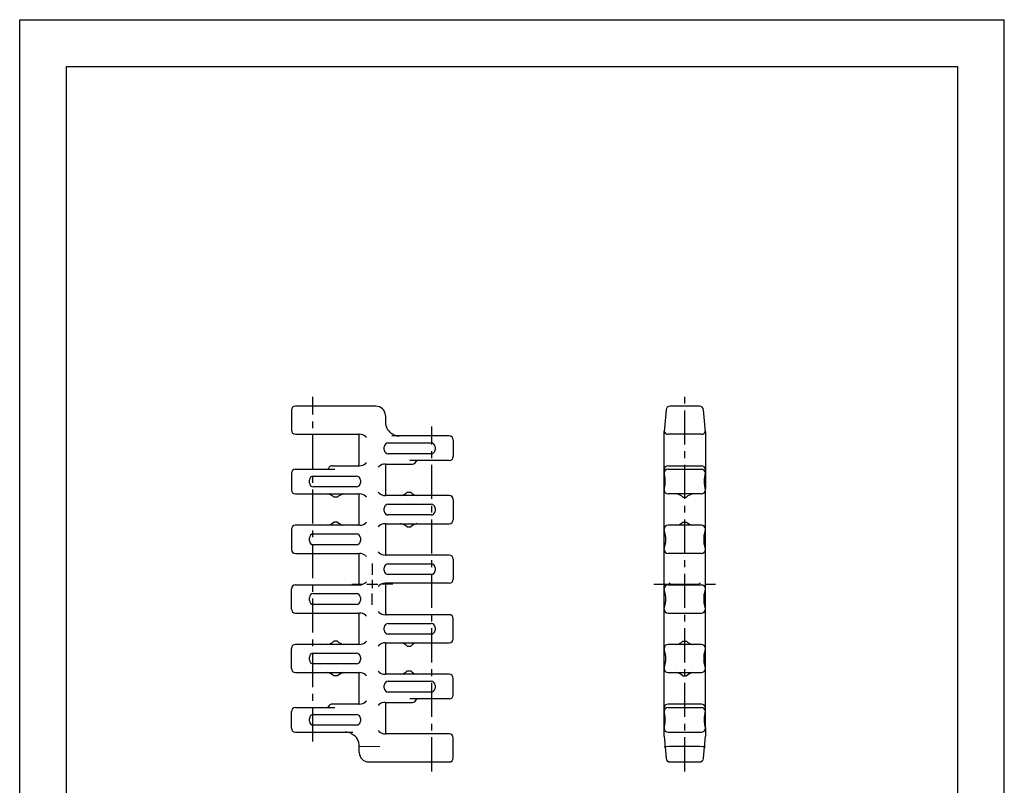
# Model space of a CAD drawing. Extents: x 0 to 210, y 0 to 297.
# Drawn here: x 0 to 210, y 134 to 297 of the extents above; entities that cross this region are included whole.
import ezdxf

# ---------------------------------------------------------------- set-up
doc = ezdxf.new("R2010")
doc.units = 0
doc.header["$LTSCALE"] = 19.36
doc.linetypes.add('CENTER', pattern=[0.6, 0.375, -0.075, 0.075, -0.075])
doc.layers.get('0').update_dxf_attribs({"linetype": 'CONTINUOUS'})
doc.layers.add('DEFAULT_1', color=7, linetype='CENTER')

msp = doc.modelspace()

# ---------------------------------------------------------------- linework, layer by layer
at = {"color": 7, "linetype": 'CONTINUOUS'}
for p, q in [((0, 0), (0, 297)), ((0, 297), (210, 297)), ((210, 0), (210, 297)), ((10, 10), (10, 287)), ((10, 287), (200, 287)), ((200, 287), (200, 10)), ((75.99, 214.62), (58.81, 214.62)), ((144.98, 214.62), (138.7, 214.62)), ((57.96, 213.77), (57.96, 209.47)), ((77.99, 212.62), (77.99, 211.27)), ((137.85, 213.84), (137.44, 209.14)), ((146.24, 209.15), (145.83, 213.84)), ((58.81, 208.62), (72.49, 208.62)), ((72.43, 202.22), (72.43, 208.32)), ((73.77, 208.15), (73.94, 208.01)), ((91.61, 208.27), (79.37, 208.27)), ((137.44, 200.24), (137.44, 209.13)), ((145.39, 208.62), (138.29, 208.62)), ((146.21, 209.26), (146.22, 209.29)), ((146.21, 209.26), (146.21, 209.25)), ((146.22, 209.36), (146.22, 209.34)), ((146.22, 209.32), (146.22, 209.34)), ((146.22, 209.29), (146.22, 209.32)), ((146.24, 209.12), (146.24, 196.93)), ((77.76, 205.32), (77.76, 205.92)), ((78.61, 206.77), (87.76, 206.77)), ((88.61, 205.92), (88.61, 205.32)), ((92.46, 207.42), (92.46, 203.87)), ((87.76, 204.47), (78.61, 204.47)), ((66.66, 201.92), (72.49, 201.92)), ((73.94, 202.53), (73.77, 202.39)), ((76.48, 201.66), (76.65, 201.8)), ((77.94, 202.27), (83.76, 202.27)), ((77.99, 201.97), (77.99, 195.87)), ((91.61, 203.02), (83.18, 203.02)), ((138.29, 201.92), (145.39, 201.92)), ((57.96, 200.32), (57.96, 196.77)), ((58.81, 201.17), (67.24, 201.17)), ((62.66, 199.72), (71.81, 199.72)), ((137.44, 200.24), (137.44, 200.24)), ((137.44, 149.44), (137.44, 200.22)), ((138.29, 201.17), (145.39, 201.17)), ((146.17, 199.76), (146.2, 199.96)), ((61.81, 198.27), (61.81, 198.87)), ((71.81, 197.42), (62.66, 197.42)), ((72.66, 198.87), (72.66, 198.27)), ((137.6, 198.87), (137.6, 198.27)), ((146.08, 198.27), (146.08, 198.87)), ((58.81, 195.92), (72.49, 195.92)), ((72.43, 189.52), (72.43, 195.62)), ((73.77, 195.45), (73.94, 195.31)), ((76.65, 196.04), (76.48, 196.18)), ((91.61, 195.57), (77.94, 195.57)), ((82.61, 196.27), (83.41, 196.27)), ((137.51, 197.38), (137.47, 197.18)), ((145.39, 195.92), (138.29, 195.92)), ((146.24, 146.13), (146.24, 196.9)), ((146.24, 196.9), (146.24, 196.9)), ((67.81, 195.22), (67.01, 195.22)), ((78.61, 193.72), (87.76, 193.72)), ((92.46, 194.72), (92.46, 190.42)), ((141.44, 195.22), (142.24, 195.22)), ((77.76, 192.27), (77.76, 192.87)), ((87.76, 191.42), (78.61, 191.42)), ((88.61, 192.87), (88.61, 192.27)), ((72.49, 189.22), (58.81, 189.22)), ((67.81, 189.92), (67.01, 189.92)), ((73.94, 189.83), (73.77, 189.69)), ((76.48, 188.96), (76.65, 189.1)), ((77.94, 189.57), (91.61, 189.57)), ((77.99, 189.27), (77.99, 183.17)), ((145.39, 189.22), (138.29, 189.22)), ((141.44, 189.92), (142.24, 189.92)), ((57.96, 188.37), (57.96, 184.07)), ((62.66, 187.37), (71.81, 187.37)), ((82.61, 188.87), (83.41, 188.87)), ((61.81, 185.92), (61.81, 186.52)), ((71.81, 185.07), (62.66, 185.07)), ((72.66, 186.52), (72.66, 185.92)), ((137.72, 186.52), (137.72, 185.92)), ((145.95, 185.92), (145.95, 186.52)), ((58.81, 183.22), (72.49, 183.22)), ((72.43, 176.82), (72.43, 182.92)), ((73.77, 182.75), (73.94, 182.61)), ((76.65, 183.34), (76.48, 183.48)), ((91.61, 182.87), (77.94, 182.87)), ((137.44, 184.25), (137.44, 184.25)), ((145.39, 183.22), (138.29, 183.22)), ((78.61, 181.02), (87.76, 181.02)), ((92.46, 182.02), (92.46, 177.72)), ((77.76, 179.57), (77.76, 180.17)), ((87.76, 178.72), (78.61, 178.72)), ((88.61, 180.17), (88.61, 179.57)), ((58.81, 176.52), (72.49, 176.52)), ((73.94, 177.13), (73.77, 176.99)), ((74.02, 176.7), (74.74, 176.7)), ((74.74, 176.7), (75.68, 176.7)), ((75.21, 177.58), (75.21, 175.82)), ((75.68, 176.7), (76.41, 176.7)), ((76.48, 176.26), (76.65, 176.4)), ((91.61, 176.87), (77.94, 176.87)), ((77.99, 176.57), (77.99, 170.47)), ((137.44, 176.7), (137.58, 176.7)), ((138.29, 176.52), (145.39, 176.52)), ((146.1, 176.7), (146.24, 176.7)), ((57.96, 171.37), (57.96, 175.67)), ((62.66, 174.67), (71.81, 174.67)), ((61.81, 173.22), (61.81, 173.82)), ((71.81, 172.37), (62.66, 172.37)), ((72.66, 173.82), (72.66, 173.22)), ((137.72, 173.82), (137.72, 173.22)), ((145.95, 173.22), (145.95, 173.82)), ((58.81, 170.52), (72.49, 170.52)), ((72.43, 164.12), (72.43, 170.22)), ((76.65, 170.64), (76.48, 170.78)), ((91.61, 170.17), (77.94, 170.17)), ((137.44, 171.55), (137.44, 171.55)), ((138.29, 170.52), (145.39, 170.52)), ((73.77, 170.05), (73.94, 169.91)), ((78.61, 168.32), (87.76, 168.32)), ((92.46, 165.02), (92.46, 169.32)), ((77.76, 166.87), (77.76, 167.47)), ((87.76, 166.02), (78.61, 166.02)), ((88.61, 167.47), (88.61, 166.87)), ((72.49, 163.82), (58.81, 163.82)), ((67.81, 164.52), (67.01, 164.52)), ((73.94, 164.43), (73.77, 164.29)), ((77.94, 164.17), (91.61, 164.17)), ((77.99, 163.87), (77.99, 157.77)), ((145.39, 163.82), (138.29, 163.82)), ((141.44, 164.52), (142.24, 164.52)), ((57.96, 158.67), (57.96, 162.97)), ((62.66, 161.97), (71.81, 161.97)), ((76.48, 163.56), (76.65, 163.7)), ((82.61, 163.47), (83.41, 163.47)), ((61.81, 160.52), (61.81, 161.12)), ((71.81, 159.67), (62.66, 159.67)), ((72.66, 161.12), (72.66, 160.52)), ((137.72, 161.12), (137.72, 160.52)), ((145.95, 160.52), (145.95, 161.12)), ((58.81, 157.82), (72.49, 157.82)), ((72.43, 151.42), (72.43, 157.52)), ((76.65, 157.94), (76.48, 158.08)), ((82.61, 158.17), (83.41, 158.17)), ((138.29, 157.82), (145.39, 157.82)), ((67.81, 157.12), (67.01, 157.12)), ((73.77, 157.35), (73.94, 157.21)), ((91.61, 157.47), (77.94, 157.47)), ((78.61, 155.97), (87.76, 155.97)), ((92.46, 153.07), (92.46, 156.62)), ((141.44, 157.12), (142.24, 157.12)), ((77.76, 154.52), (77.76, 155.12)), ((87.76, 153.67), (78.61, 153.67)), ((88.61, 155.12), (88.61, 154.52)), ((73.94, 151.73), (73.77, 151.59)), ((77.94, 151.47), (83.76, 151.47)), ((91.61, 152.22), (83.18, 152.22)), ((57.96, 145.97), (57.96, 149.52)), ((58.81, 150.37), (67.24, 150.37)), ((72.49, 151.12), (66.66, 151.12)), ((76.48, 150.86), (76.65, 151)), ((77.99, 151.17), (77.99, 145.07)), ((137.44, 149.44), (137.44, 149.44)), ((137.44, 144.27), (137.44, 149.42)), ((145.39, 151.12), (138.29, 151.12)), ((138.29, 150.37), (145.39, 150.37)), ((146.17, 148.96), (146.2, 149.16)), ((61.81, 147.47), (61.81, 148.07)), ((62.66, 148.92), (71.81, 148.92)), ((72.66, 148.07), (72.66, 147.47)), ((137.6, 148.07), (137.6, 147.47)), ((146.08, 147.47), (146.08, 148.07)), ((58.81, 145.12), (71.05, 145.12)), ((71.81, 146.62), (62.66, 146.62)), ((76.65, 145.24), (76.48, 145.38)), ((137.51, 146.58), (137.47, 146.38)), ((138.29, 145.12), (145.39, 145.12)), ((146.24, 146.1), (146.24, 146.1)), ((146.24, 146.1), (146.24, 144.27)), ((91.61, 144.77), (77.94, 144.77)), ((92.46, 139.62), (92.46, 143.92)), ((137.44, 144.27), (137.44, 144.26)), ((137.44, 144.26), (137.44, 144.25)), ((137.44, 144.25), (137.85, 139.55)), ((137.44, 144.25), (137.44, 144.25)), ((145.83, 139.55), (146.24, 144.24)), ((72.43, 140.77), (72.43, 142.12)), ((74.43, 138.77), (91.61, 138.77)), ((138.7, 138.77), (144.98, 138.77))]:
    msp.add_line(p, q, dxfattribs=at)
at = {"color": 40, "linetype": 'CONTINUOUS'}
for p, q in [((72.43, 142.12), (76.83, 142.09)), ((137.96, 142.1), (138.48, 142.11)), ((138.48, 142.11), (139.16, 142.11)), ((139.16, 142.11), (139.95, 142.12)), ((139.95, 142.12), (140.83, 142.12)), ((140.83, 142.12), (141.75, 142.12)), ((141.75, 142.12), (142.68, 142.12)), ((142.68, 142.12), (143.57, 142.12)), ((143.57, 142.12), (144.38, 142.11)), ((144.38, 142.11), (145.08, 142.11))]:
    msp.add_line(p, q, dxfattribs=at)
at = {"color": 7, "linetype": 'CONTINUOUS'}
for points in [[(77.99, 211.27), (78.02, 210.87), (78.1, 210.49), (78.23, 210.11), (78.4, 209.75), (78.63, 209.43), (78.89, 209.13), (79.19, 208.87)], [(79.8, 208.52), (79.59, 208.62), (79.39, 208.74), (79.19, 208.87)], [(79.8, 208.52), (80.09, 208.41), (80.39, 208.33), (80.69, 208.29), (80.99, 208.27)], [(137.44, 209.13), (137.44, 209.13), (137.44, 209.14), (137.44, 209.14)], [(137.45, 209.32), (137.45, 209.31), (137.45, 209.3), (137.46, 209.29)], [(137.46, 209.26), (137.46, 209.29), (137.46, 209.32), (137.46, 209.35)], [(137.44, 200.24), (137.44, 200.22), (137.44, 200.17), (137.44, 200.13), (137.45, 200.08), (137.46, 200.03), (137.47, 199.98), (137.5, 199.8)], [(137.5, 199.8), (137.51, 199.73), (137.53, 199.64), (137.54, 199.55), (137.56, 199.45), (137.57, 199.34), (137.58, 199.23), (137.59, 199.1), (137.6, 198.97), (137.6, 198.87)], [(146.08, 198.87), (146.08, 198.98), (146.08, 199.11), (146.09, 199.25), (146.11, 199.37), (146.12, 199.48), (146.14, 199.58), (146.15, 199.67), (146.17, 199.76)], [(146.2, 199.96), (146.21, 200.02), (146.22, 200.07), (146.23, 200.12), (146.23, 200.17), (146.24, 200.22), (146.24, 200.24)], [(137.6, 198.27), (137.6, 198.16), (137.59, 198.03), (137.58, 197.9), (137.57, 197.77), (137.55, 197.66), (137.54, 197.56), (137.52, 197.47), (137.51, 197.38)], [(146.2, 197.21), (146.17, 197.34), (146.16, 197.42), (146.15, 197.5), (146.13, 197.59), (146.12, 197.69), (146.1, 197.8), (146.09, 197.91), (146.08, 198.04), (146.08, 198.17), (146.08, 198.27)], [(137.47, 197.18), (137.46, 197.12), (137.45, 197.07), (137.45, 197.02), (137.44, 196.98), (137.44, 196.93), (137.44, 196.9)], [(146.24, 196.9), (146.24, 196.92), (146.23, 196.97), (146.23, 197.01), (146.22, 197.06), (146.22, 197.11), (146.21, 197.16), (146.2, 197.21)], [(137.44, 188.19), (137.44, 188.12), (137.45, 188.05), (137.46, 187.99), (137.47, 187.93), (137.48, 187.88), (137.5, 187.82), (137.51, 187.75), (137.55, 187.61)], [(137.55, 187.61), (137.58, 187.53), (137.6, 187.44), (137.62, 187.33), (137.65, 187.22), (137.67, 187.09), (137.7, 186.95), (137.71, 186.8), (137.72, 186.64), (137.72, 186.52)], [(145.95, 186.52), (145.95, 186.64), (145.96, 186.79), (145.98, 186.95), (146, 187.09), (146.02, 187.22), (146.05, 187.33), (146.07, 187.43), (146.1, 187.52), (146.12, 187.61), (146.16, 187.75)], [(146.16, 187.75), (146.18, 187.81), (146.19, 187.87), (146.2, 187.93), (146.22, 187.99), (146.23, 188.05), (146.23, 188.11), (146.24, 188.18), (146.24, 188.19)], [(137.72, 185.92), (137.72, 185.8), (137.71, 185.65), (137.7, 185.5), (137.67, 185.35), (137.65, 185.23), (137.63, 185.11), (137.6, 185.01), (137.58, 184.92), (137.55, 184.83), (137.51, 184.69)], [(146.12, 184.83), (146.1, 184.91), (146.07, 185), (146.05, 185.11), (146.02, 185.22), (146, 185.35), (145.98, 185.49), (145.96, 185.64), (145.95, 185.8), (145.95, 185.92)], [(146.24, 184.25), (146.23, 184.32), (146.23, 184.39), (146.22, 184.45), (146.21, 184.51), (146.19, 184.56), (146.18, 184.62), (146.16, 184.69), (146.12, 184.83)], [(137.51, 184.69), (137.5, 184.63), (137.48, 184.57), (137.47, 184.51), (137.46, 184.45), (137.45, 184.39), (137.44, 184.33), (137.44, 184.26), (137.44, 184.25)], [(138.44, 176.99), (138.58, 176.87), (138.75, 176.76), (138.94, 176.67), (139.16, 176.6), (139.42, 176.56), (139.71, 176.53), (140.05, 176.52)], [(143.63, 176.52), (143.96, 176.53), (144.26, 176.56), (144.52, 176.6), (144.74, 176.67), (144.93, 176.76), (145.09, 176.87), (145.23, 176.99)], [(137.44, 175.49), (137.44, 175.42), (137.45, 175.35), (137.46, 175.29), (137.47, 175.23), (137.48, 175.18), (137.5, 175.12), (137.51, 175.05), (137.55, 174.91)], [(137.55, 174.91), (137.58, 174.83), (137.6, 174.74), (137.62, 174.63), (137.65, 174.52), (137.67, 174.39), (137.7, 174.25), (137.71, 174.1), (137.72, 173.94), (137.72, 173.82)], [(145.95, 173.82), (145.95, 173.94), (145.96, 174.09), (145.98, 174.25), (146, 174.39), (146.02, 174.52), (146.05, 174.63), (146.07, 174.73), (146.1, 174.82), (146.12, 174.91), (146.16, 175.05)], [(146.16, 175.05), (146.18, 175.11), (146.19, 175.17), (146.2, 175.23), (146.22, 175.29), (146.23, 175.35), (146.23, 175.41), (146.24, 175.48), (146.24, 175.49)], [(137.72, 173.22), (137.72, 173.1), (137.71, 172.95), (137.7, 172.8), (137.67, 172.65), (137.65, 172.53), (137.63, 172.41), (137.6, 172.31), (137.58, 172.22), (137.55, 172.13)], [(146.12, 172.13), (146.1, 172.21), (146.07, 172.3), (146.05, 172.41), (146.02, 172.52), (146, 172.65), (145.98, 172.79), (145.96, 172.94), (145.95, 173.1), (145.95, 173.22)], [(137.55, 172.13), (137.51, 171.99), (137.5, 171.93), (137.48, 171.87), (137.47, 171.81), (137.46, 171.75), (137.45, 171.69), (137.44, 171.63), (137.44, 171.56), (137.44, 171.55)], [(146.24, 171.55), (146.23, 171.62), (146.23, 171.69), (146.22, 171.75), (146.21, 171.81), (146.19, 171.86), (146.18, 171.92), (146.16, 171.99), (146.12, 172.13)], [(137.44, 162.79), (137.44, 162.72), (137.45, 162.65), (137.46, 162.59), (137.47, 162.53), (137.48, 162.48), (137.5, 162.42), (137.51, 162.35), (137.55, 162.21)], [(137.55, 162.21), (137.58, 162.13), (137.6, 162.04), (137.62, 161.93), (137.65, 161.82), (137.67, 161.69), (137.7, 161.55), (137.71, 161.4), (137.72, 161.24), (137.72, 161.12)], [(145.95, 161.12), (145.95, 161.24), (145.96, 161.39), (145.98, 161.55), (146, 161.69), (146.02, 161.82), (146.05, 161.93), (146.07, 162.03), (146.1, 162.12), (146.12, 162.21)], [(146.12, 162.21), (146.16, 162.35), (146.18, 162.41), (146.19, 162.47), (146.2, 162.53), (146.22, 162.59), (146.23, 162.65), (146.23, 162.71), (146.24, 162.78), (146.24, 162.79)], [(137.72, 160.52), (137.72, 160.4), (137.71, 160.25), (137.7, 160.1), (137.67, 159.95), (137.65, 159.83), (137.63, 159.71), (137.6, 159.61), (137.58, 159.52), (137.55, 159.43)], [(146.12, 159.43), (146.1, 159.51), (146.07, 159.6), (146.05, 159.71), (146.02, 159.82), (146, 159.95), (145.98, 160.09), (145.96, 160.24), (145.95, 160.4), (145.95, 160.52)], [(137.55, 159.43), (137.51, 159.29), (137.5, 159.23), (137.48, 159.17), (137.47, 159.11), (137.46, 159.05), (137.45, 158.99), (137.44, 158.93), (137.44, 158.86), (137.44, 158.85)], [(146.24, 158.85), (146.23, 158.92), (146.23, 158.99), (146.22, 159.05), (146.21, 159.11), (146.19, 159.16), (146.18, 159.22), (146.16, 159.29), (146.12, 159.43)], [(137.44, 149.44), (137.44, 149.42), (137.44, 149.37), (137.44, 149.33), (137.45, 149.28), (137.46, 149.23), (137.47, 149.18), (137.5, 149)], [(146.2, 149.16), (146.21, 149.22), (146.22, 149.27), (146.23, 149.32), (146.23, 149.37), (146.24, 149.42), (146.24, 149.44)], [(137.5, 149), (137.51, 148.93), (137.53, 148.84), (137.54, 148.75), (137.56, 148.65), (137.57, 148.54), (137.58, 148.43), (137.59, 148.3), (137.6, 148.17), (137.6, 148.07)], [(137.6, 147.47), (137.6, 147.36), (137.59, 147.23), (137.58, 147.1), (137.57, 146.97), (137.55, 146.86), (137.54, 146.76), (137.52, 146.67), (137.51, 146.58)], [(146.08, 148.07), (146.08, 148.18), (146.08, 148.31), (146.09, 148.45), (146.11, 148.57), (146.12, 148.68), (146.14, 148.78), (146.15, 148.87), (146.17, 148.96)], [(146.17, 146.54), (146.16, 146.62), (146.15, 146.7), (146.13, 146.79), (146.12, 146.89), (146.1, 147), (146.09, 147.11), (146.08, 147.24), (146.08, 147.37), (146.08, 147.47)], [(70.62, 144.88), (70.33, 144.98), (70.04, 145.06), (69.74, 145.11), (69.43, 145.12)], [(137.47, 146.38), (137.46, 146.32), (137.45, 146.27), (137.45, 146.22), (137.44, 146.18), (137.44, 146.13), (137.44, 146.1)], [(146.24, 146.1), (146.24, 146.12), (146.23, 146.17), (146.23, 146.21), (146.22, 146.26), (146.22, 146.31), (146.21, 146.36), (146.17, 146.54)], [(70.62, 144.88), (70.83, 144.77), (71.04, 144.66), (71.23, 144.52)], [(72.43, 142.12), (72.41, 142.52), (72.33, 142.91), (72.2, 143.28), (72.02, 143.64), (71.8, 143.97), (71.53, 144.26), (71.23, 144.52)]]:
    msp.add_lwpolyline(points, dxfattribs=at)
at = {"color": 40, "linetype": 'CONTINUOUS'}
for points in [[(137.44, 142.09), (137.44, 142.09), (137.46, 142.09), (137.5, 142.09), (137.55, 142.09), (137.61, 142.1)], [(137.61, 142.1), (137.76, 142.1), (137.96, 142.1)], [(145.08, 142.11), (145.63, 142.1), (145.85, 142.1), (146.02, 142.1), (146.14, 142.09), (146.21, 142.09), (146.24, 142.09)]]:
    msp.add_lwpolyline(points, dxfattribs=at)
at = {"color": 7, "linetype": 'CONTINUOUS'}
for centre, radius, start, end in [((58.81, 213.77), 0.85, 90, 180), ((75.99, 212.62), 2, 0, 89.9999), ((138.7, 213.77), 0.85, 90, 175), ((144.98, 213.77), 0.85, 5, 90), ((58.81, 209.47), 0.85, 180, 270), ((72.13, 208.32), 0.3, 0, 90), ((72.49, 206.62), 2, 50, 90), ((91.61, 207.42), 0.85, 0, 90), ((138.29, 209.47), 0.85, 191.9827, 270), ((145.39, 209.47), 0.85, 270, 345.1876), ((145.92, 209.33), 0.3, 345.1876, 5), ((145.94, 209.12), 0.3, 0, 5), ((78.61, 205.92), 0.85, 90, 180), ((87.76, 205.92), 0.85, 0, 90), ((78.61, 205.32), 0.85, 180, 270), ((87.76, 205.32), 0.85, 270, 360), ((91.61, 203.87), 0.85, 270, 360), ((66.66, 201.07), 0.85, 90, 159.6456), ((72.13, 202.22), 0.3, 270, 360), ((72.49, 203.92), 2, 270, 310), ((77.94, 200.27), 2, 90, 130), ((78.29, 201.97), 0.3, 90, 180), ((83.76, 203.12), 0.85, 270, 339.6456), ((84.84, 202.72), 0.3, 90, 159.6456), ((138.29, 201.07), 0.85, 90, 180), ((145.39, 201.07), 0.85, 0, 90), ((58.81, 200.32), 0.85, 90, 180), ((62.66, 198.87), 0.85, 90, 180), ((65.58, 201.47), 0.3, 270, 339.6456), ((71.81, 198.87), 0.85, 0, 90), ((138.29, 200.32), 0.85, 90, 180), ((145.39, 200.32), 0.85, 0, 90), ((62.66, 198.27), 0.85, 180, 270), ((71.81, 198.27), 0.85, 270, 360), ((58.81, 196.77), 0.85, 180, 270), ((65.23, 193.47), 2.5, 44.5239, 78.8746), ((69.59, 193.47), 2.5, 101.1254, 135.4761), ((72.13, 195.62), 0.3, 0, 90), ((72.49, 193.92), 2, 50, 90), ((77.94, 197.57), 2, 230, 270), ((78.29, 195.87), 0.3, 180, 270), ((80.83, 198.02), 2.5, 281.1254, 315.4761), ((85.19, 198.02), 2.5, 224.5239, 258.8746), ((91.61, 194.72), 0.85, 0, 90), ((138.29, 196.77), 0.85, 180, 270), ((139.65, 193.47), 2.5, 44.5239, 78.8746), ((144.02, 193.47), 2.5, 101.1254, 135.4761), ((145.39, 196.77), 0.85, 270, 360), ((78.61, 192.87), 0.85, 90, 180), ((87.76, 192.87), 0.85, 0, 90), ((78.61, 192.27), 0.85, 180, 270), ((87.76, 192.27), 0.85, 270, 360), ((58.81, 188.37), 0.85, 90, 180), ((65.23, 191.67), 2.5, 281.1254, 315.4761), ((69.59, 191.67), 2.5, 224.5239, 258.8746), ((72.13, 189.52), 0.3, 270, 360), ((72.49, 191.22), 2, 270, 310), ((77.94, 187.57), 2, 90, 130), ((78.29, 189.27), 0.3, 90, 180), ((80.83, 187.12), 2.5, 44.5239, 78.8746), ((85.19, 187.12), 2.5, 101.1254, 135.4761), ((91.61, 190.42), 0.85, 270, 360), ((138.29, 188.37), 0.85, 90, 180), ((139.65, 191.67), 2.5, 281.1254, 315.4761), ((144.02, 191.67), 2.5, 224.5239, 258.8746), ((145.39, 188.37), 0.85, 0, 90), ((62.66, 186.52), 0.85, 90, 180), ((71.81, 186.52), 0.85, 0, 90), ((62.66, 185.92), 0.85, 180, 270), ((71.81, 185.92), 0.85, 270, 360), ((58.81, 184.07), 0.85, 180, 270), ((72.13, 182.92), 0.3, 0, 90), ((72.49, 181.22), 2, 50, 90), ((77.94, 184.87), 2, 230, 270), ((78.29, 183.17), 0.3, 180, 270), ((91.61, 182.02), 0.85, 0, 90), ((138.29, 184.07), 0.85, 180, 270), ((145.39, 184.07), 0.85, 270, 360), ((78.61, 180.17), 0.85, 90, 180), ((87.76, 180.17), 0.85, 0, 90), ((78.61, 179.57), 0.85, 180, 270), ((87.76, 179.57), 0.85, 270, 360), ((58.81, 175.67), 0.85, 90, 180), ((72.13, 176.82), 0.3, 270, 360), ((72.49, 178.52), 2, 270, 310), ((77.94, 174.87), 2, 90, 130), ((78.29, 176.57), 0.3, 90, 180), ((91.61, 177.72), 0.85, 270, 360), ((138.29, 175.67), 0.85, 90, 180), ((145.39, 175.67), 0.85, 0, 90), ((62.66, 173.82), 0.85, 90, 180), ((71.81, 173.82), 0.85, 0, 90), ((62.66, 173.22), 0.85, 180, 270), ((71.81, 173.22), 0.85, 270, 360), ((58.81, 171.37), 0.85, 180, 270), ((72.13, 170.22), 0.3, 0, 90), ((72.49, 168.52), 2, 50, 90), ((77.94, 172.17), 2, 230, 270), ((78.29, 170.47), 0.3, 180, 270), ((91.61, 169.32), 0.85, 0, 90), ((138.29, 171.37), 0.85, 180, 270), ((145.39, 171.37), 0.85, 270, 360), ((78.61, 167.47), 0.85, 90, 180), ((87.76, 167.47), 0.85, 0, 90), ((78.61, 166.87), 0.85, 180, 270), ((87.76, 166.87), 0.85, 270, 360), ((58.81, 162.97), 0.85, 90, 180), ((65.23, 166.27), 2.5, 281.1254, 315.4761), ((69.59, 166.27), 2.5, 224.5239, 258.8746), ((72.13, 164.12), 0.3, 270, 360), ((72.49, 165.82), 2, 270, 310), ((77.94, 162.17), 2, 90, 130), ((78.29, 163.87), 0.3, 90, 180), ((80.83, 161.72), 2.5, 44.5239, 78.8746), ((85.19, 161.72), 2.5, 101.1254, 135.4761), ((91.61, 165.02), 0.85, 270, 360), ((138.29, 162.97), 0.85, 90, 180), ((139.65, 166.27), 2.5, 281.1254, 315.4761), ((144.02, 166.27), 2.5, 224.5239, 258.8746), ((145.39, 162.97), 0.85, 0, 90), ((62.66, 161.12), 0.85, 90, 180), ((71.81, 161.12), 0.85, 0, 90), ((62.66, 160.52), 0.85, 180, 270), ((71.81, 160.52), 0.85, 270, 360), ((58.81, 158.67), 0.85, 180, 270), ((65.23, 155.37), 2.5, 44.5239, 78.8746), ((69.59, 155.37), 2.5, 101.1254, 135.4761), ((72.13, 157.52), 0.3, 0, 90), ((72.49, 155.82), 2, 50, 90), ((77.94, 159.47), 2, 230, 270), ((78.29, 157.77), 0.3, 180, 270), ((80.83, 159.92), 2.5, 281.1254, 315.4761), ((85.19, 159.92), 2.5, 224.5239, 258.8746), ((138.29, 158.67), 0.85, 180, 270), ((139.65, 155.37), 2.5, 44.5239, 78.8746), ((144.02, 155.37), 2.5, 101.1254, 135.4761), ((145.39, 158.67), 0.85, 270, 360), ((78.61, 155.12), 0.85, 90, 180), ((87.76, 155.12), 0.85, 0, 90), ((91.61, 156.62), 0.85, 0, 90), ((78.61, 154.52), 0.85, 180, 270), ((87.76, 154.52), 0.85, 270, 360), ((72.13, 151.42), 0.3, 270, 360), ((72.49, 153.12), 2, 270, 310), ((77.94, 149.47), 2, 90, 130), ((78.29, 151.17), 0.3, 90, 180), ((83.76, 152.32), 0.85, 270, 339.6456), ((84.84, 151.92), 0.3, 90, 159.6456), ((91.61, 153.07), 0.85, 270, 360), ((58.81, 149.52), 0.85, 90, 180), ((65.58, 150.67), 0.3, 270, 339.6456), ((66.66, 150.27), 0.85, 90, 159.6456), ((138.29, 150.27), 0.85, 90, 180), ((138.29, 149.52), 0.85, 90, 180), ((145.39, 150.27), 0.85, 0, 90), ((145.39, 149.52), 0.85, 0, 90), ((62.66, 148.07), 0.85, 90, 180), ((62.66, 147.47), 0.85, 180, 270), ((71.81, 148.07), 0.85, 0, 90), ((71.81, 147.47), 0.85, 270, 360), ((58.81, 145.97), 0.85, 180, 270), ((77.94, 146.77), 2, 230, 270), ((78.29, 145.07), 0.3, 180, 270), ((138.29, 145.97), 0.85, 180, 270), ((145.39, 145.97), 0.85, 270, 360), ((91.61, 143.92), 0.85, 0, 90), ((145.94, 144.27), 0.3, 355, 360), ((74.43, 140.77), 2, 180, 269.9999), ((91.61, 139.62), 0.85, 270, 360), ((138.7, 139.62), 0.85, 185, 270), ((144.98, 139.62), 0.85, 270, 355)]:
    msp.add_arc(centre, radius, start, end, dxfattribs=at)
at = {"layer": 'DEFAULT_1', "color": 7, "linetype": 'CENTER'}
for p, q in [((62.51, 143.12), (62.51, 216.62)), ((141.84, 136.77), (141.84, 216.62)), ((87.91, 136.77), (87.91, 210.27)), ((75.21, 181.1), (75.21, 178.7)), ((70.81, 176.7), (73.21, 176.7)), ((79.61, 176.7), (77.21, 176.7)), ((135.26, 176.7), (137.44, 176.7)), ((137.58, 176.7), (146.1, 176.7)), ((146.24, 176.7), (148.41, 176.7)), ((75.21, 172.3), (75.21, 174.7))]:
    msp.add_line(p, q, dxfattribs=at)

doc.saveas('drawing.dxf')
